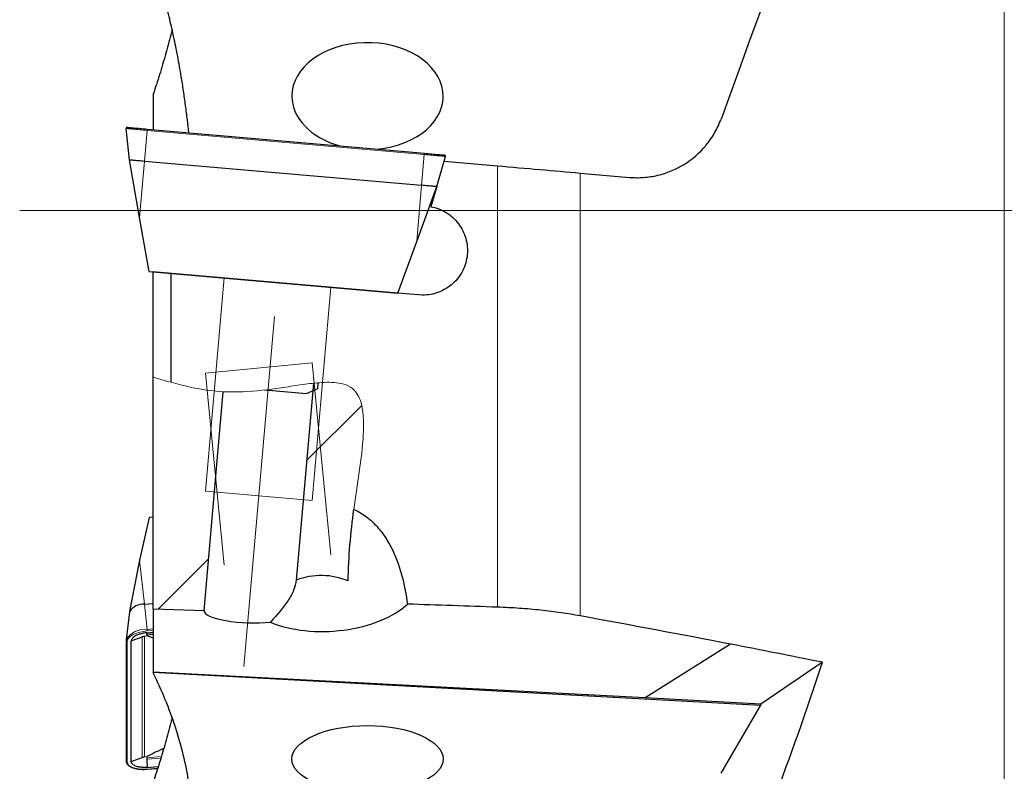
# Model space of a CAD drawing. Units: millimetres. Extents: x 15 to 204, y 6 to 291.
# Drawn here: x 36 to 64, y 197 to 219 of the extents above; entities that cross this region are included whole.
import ezdxf

# ---------------------------------------------------------------- set-up
doc = ezdxf.new("R2010")
doc.units = ezdxf.units.MM
doc.linetypes.add('CENTERX2', pattern=[20.32, 12.7, -2.54, 2.54, -2.54])
doc.layers.add('DÜNNE_LINIE', color=153, linetype='Continuous')

msp = doc.modelspace()

# ---------------------------------------------------------------- hatches: boundary and pattern name
at = {"linetype": 'Continuous', "lineweight": 0}
h = msp.add_hatch(dxfattribs=at)
h.set_pattern_fill('ANSI31', scale=2, style=0)
edge = h.paths.add_edge_path(flags=0)
edge.add_line((41.6423, 201.9619), (42.179, 208.0966))
edge.add_spline(control_points=[(42.179, 208.0966), (42.1612, 208.0975), (41.4893, 208.1373), (40.8151, 208.3217), (40.2166, 208.5103)], knot_values=[0.8891633, 0.8891633, 0.8891633, 0.8891633, 0.8902125, 0.9286974, 0.9286974, 0.9286974, 0.9286974], weights=[1, 1, 1, 1, 1], degree=3, periodic=0)
edge.add_line((40.2166, 208.5103), (40.2166, 202.0131))
edge.add_line((40.2166, 202.0131), (41.6423, 201.9619))
h = msp.add_hatch(dxfattribs=at)
h.set_pattern_fill('ANSI31', style=0)
edge = h.paths.add_edge_path(flags=0)
edge.add_line((44.8312, 208.1904), (44.845, 208.3474))
edge.add_spline(control_points=[(44.845, 208.3474), (44.4134, 208.3119), (43.8968, 208.2113), (43.3437, 208.1467)], knot_values=[0.8317842, 0.8317842, 0.8317842, 0.8317842, 0.8659227, 0.8659227, 0.8659227, 0.8659227], weights=[1, 1, 1, 1], degree=3, periodic=0)
edge.add_line((43.3437, 208.1467), (44.5162, 208.0441))
edge.add_spline(control_points=[(44.5162, 208.0441), (44.6212, 208.0928), (44.7262, 208.1416), (44.8312, 208.1904)], knot_values=[0.0052784, 0.0052784, 0.0052784, 0.0052784, 0.0056277, 0.0056277, 0.0056277, 0.0056277], weights=[1, 1, 1, 1], degree=3, periodic=0)
h = msp.add_hatch(dxfattribs=at)
h.set_pattern_fill('ANSI31', scale=2, style=0)
edge = h.paths.add_edge_path(flags=0)
edge.add_line((44.7094, 208.3345), (44.2265, 202.8156))
edge.add_ellipse((44.7566, 199.744), major_axis=(-0.446, -3.1787), ratio=0.7788564, start_angle=171.07224, end_angle=197.77919, ccw=False)
edge.add_spline(control_points=[(45.6833, 202.7913), (45.6957, 203.5212), (45.8461, 205.1796), (46.4407, 208.3324), (45.2451, 208.3916), (44.7094, 208.3345)], knot_values=[0.6593013, 0.6593013, 0.6593013, 0.6593013, 0.7196223, 0.7945155, 0.8352901, 0.8352901, 0.8352901, 0.8352901], weights=[1, 1, 1, 1, 1, 1], degree=3, periodic=0)

# ---------------------------------------------------------------- linework, layer by layer
at = {"color": 8, "linetype": 'Continuous', "lineweight": 0}
for p, q in [((64.0826, 213.1784), (64.0826, 237.2266)), ((39.9725, 214.5649), (40.0478, 215.4259)), ((47.8181, 214.7461), (40.0478, 215.4259)), ((39.8342, 212.9846), (39.9725, 214.5649)), ((47.7428, 213.8851), (47.8181, 214.7461)), ((49.8726, 202.0542), (49.8726, 214.4316)), ((52.1896, 201.8114), (52.1896, 214.2288)), ((47.6046, 212.3048), (47.7428, 213.8851)), ((64.0826, 189.1301), (64.0826, 213.1784)), ((39.8342, 203.3753), (39.9725, 202.1359)), ((39.9725, 202.1359), (40.0478, 201.4331)), ((40.0409, 201.2749), (40.2166, 201.2888)), ((40.0422, 201.2948), (40.2166, 201.3086)), ((40.0478, 201.4331), (40.2166, 201.4464)), ((40.2166, 201.4013), (40.0509, 201.3882)), ((39.4895, 201.0994), (39.4895, 197.7151)), ((39.9027, 197.8388), (39.9027, 201.2231)), ((39.9764, 201.2417), (40.0406, 201.2496)), ((39.9764, 197.8575), (39.9764, 201.2417)), ((40.0406, 201.2496), (40.0409, 201.2749)), ((39.9764, 197.8575), (40.0406, 197.8653)), ((40.0406, 197.8653), (40.0409, 197.8344)), ((40.0409, 197.8344), (40.4441, 197.8662)), ((40.0422, 197.7891), (40.4302, 197.8197)), ((40.0509, 197.5149), (40.3422, 197.5378))]:
    msp.add_line(p, q, dxfattribs=at)
at = {"color": 7, "linetype": 'Continuous', "lineweight": 30}
for p, q in [((40.2166, 216.4396), (40.2166, 215.447)), ((39.549, 214.602), (39.457, 215.4776)), ((40.0509, 215.4615), (47.8212, 214.7817)), ((39.8342, 212.9846), (39.549, 214.602)), ((39.9725, 214.5649), (47.7428, 213.8851)), ((48.1662, 213.8481), (48.4089, 214.6944)), ((48.3712, 214.5629), (49.8726, 214.4316)), ((52.1896, 214.2288), (53.572, 214.1079)), ((47.6046, 212.3048), (48.1662, 213.8481)), ((48.1662, 213.8481), (48.0046, 213.2844)), ((40.101, 211.4719), (39.8342, 212.9846)), ((47.0792, 210.8614), (47.6046, 212.3048)), ((40.101, 211.4719), (47.0792, 210.8614)), ((40.2166, 208.5103), (40.2166, 211.4618)), ((40.7166, 208.361), (40.7166, 211.4181)), ((47.7689, 210.8011), (47.0792, 210.8614)), ((47.7693, 210.8051), (47.7689, 210.8011)), ((40.2166, 202.0131), (40.2166, 208.5103)), ((44.7094, 208.3345), (44.2265, 202.8156)), ((44.5162, 208.0441), (44.8312, 208.1904)), ((44.8312, 208.1904), (44.845, 208.3474)), ((41.6423, 201.9619), (42.179, 208.0966)), ((43.3437, 208.1467), (44.5162, 208.0441)), ((40.101, 204.5657), (39.8342, 203.3753)), ((40.2166, 204.5748), (40.101, 204.5657)), ((39.8342, 203.3753), (39.5506, 201.9342)), ((39.9725, 202.1359), (40.2166, 202.1552)), ((39.5496, 201.9276), (39.4578, 201.1425)), ((40.2166, 202.0131), (41.6423, 201.9619)), ((40.2166, 202.0131), (40.2166, 200.2363)), ((40.0422, 201.2948), (40.0509, 201.3389)), ((40.0509, 201.3389), (40.2166, 201.352)), ((39.458, 201.1403), (39.4569, 201.1264)), ((39.4569, 201.1264), (39.4569, 197.7421)), ((39.4576, 201.1407), (39.4578, 201.1425)), ((39.6026, 201.1084), (39.9027, 201.2231)), ((39.6026, 197.7241), (39.6026, 201.1084)), ((56.4093, 201.0191), (54.0087, 199.5116)), ((58.9823, 200.5094), (57.2576, 199.3343)), ((54.0087, 199.5116), (40.2166, 200.2363)), ((40.2166, 200.2363), (57.2534, 199.307)), ((40.2166, 200.2363), (40.2166, 200.2165)), ((57.2576, 199.3343), (54.0087, 199.5116)), ((56.1391, 197.3982), (57.2534, 199.307)), ((57.2576, 199.3343), (57.2534, 199.307)), ((39.6026, 197.7241), (39.9027, 197.8388)), ((40.0422, 197.7891), (40.0509, 197.5642)), ((40.0507, 197.5119), (40.3412, 197.5348)), ((40.0509, 197.5642), (40.3586, 197.5884))]:
    msp.add_line(p, q, dxfattribs=at)
at = {"color": 7, "linetype": 'Continuous', "lineweight": 0}
for p, q in [((42.2072, 211.2877), (41.6843, 205.3105)), ((45.1958, 211.0262), (44.6729, 205.049)), ((44.6716, 208.9086), (41.6856, 208.6186)), ((45.1945, 203.5233), (44.6716, 208.9086)), ((42.2085, 203.2334), (41.6856, 208.6186)), ((41.6843, 205.3105), (44.6729, 205.049))]:
    msp.add_line(p, q, dxfattribs=at)
at = {"color": 7, "linetype": 'Continuous', "lineweight": 30, "flags": 128}
for points in [[(58.9823, 223.5549), (58.7403, 222.8902), (58.4946, 222.215), (58.2451, 221.5297), (57.9922, 220.8348), (57.736, 220.1308), (57.4766, 219.4181), (57.2143, 218.6974), (56.9491, 217.969), (56.6815, 217.2335), (56.4114, 216.4915), (56.1391, 215.7433)], [(39.4895, 215.5106), (39.4919, 215.5104), (39.499, 215.5098), (39.5109, 215.5087), (39.5274, 215.5073), (39.5483, 215.5055), (39.5736, 215.5033), (39.6029, 215.5007), (39.636, 215.4978), (39.6727, 215.4946), (39.7126, 215.4911), (39.7554, 215.4873), (39.8007, 215.4834), (39.8481, 215.4792), (39.8973, 215.4749), (39.9478, 215.4705), (39.9991, 215.466), (40.0509, 215.4615)], [(39.549, 214.602), (39.5514, 214.6018), (39.5583, 214.6012), (39.5698, 214.6001), (39.5857, 214.5988), (39.6058, 214.597), (39.6299, 214.5949), (39.6578, 214.5924), (39.6892, 214.5897), (39.7236, 214.5867), (39.7608, 214.5834), (39.8003, 214.58), (39.8416, 214.5764), (39.8845, 214.5726), (39.9282, 214.5688), (39.9725, 214.5649)], [(47.8212, 214.7817), (47.8731, 214.7771), (47.9244, 214.7726), (47.9749, 214.7682), (48.0241, 214.7639), (48.0715, 214.7598), (48.1168, 214.7558), (48.1596, 214.7521), (48.1995, 214.7486), (48.2362, 214.7454), (48.2693, 214.7425), (48.2986, 214.7399), (48.3238, 214.7377), (48.3448, 214.7359), (48.3613, 214.7344), (48.3732, 214.7334), (48.3803, 214.7328), (48.3827, 214.7326)], [(48.1662, 213.8481), (48.1639, 213.8483), (48.157, 213.8489), (48.1455, 213.8499), (48.1296, 213.8513), (48.1095, 213.853), (48.0854, 213.8551), (48.0575, 213.8576), (48.0261, 213.8603), (47.9917, 213.8633), (47.9545, 213.8666), (47.915, 213.87), (47.8737, 213.8737), (47.8308, 213.8774), (47.7871, 213.8812), (47.7428, 213.8851)]]:
    msp.add_lwpolyline(points, dxfattribs=at)
at = {"color": 8, "linetype": 'Continuous', "lineweight": 0, "flags": 128}
for points in [[(40.0478, 215.4259), (39.9933, 215.4307), (39.9393, 215.4354), (39.8861, 215.44), (39.8344, 215.4446), (39.7845, 215.4489), (39.7368, 215.4531), (39.6918, 215.4571), (39.6498, 215.4607), (39.6112, 215.4641), (39.5763, 215.4671), (39.5455, 215.4698), (39.519, 215.4722), (39.4969, 215.4741), (39.4796, 215.4756), (39.4671, 215.4767), (39.4595, 215.4774), (39.457, 215.4776)], [(40.0478, 215.4259), (40.0484, 215.4325), (40.049, 215.439), (40.0495, 215.4451), (40.05, 215.4506), (40.0504, 215.4552), (40.0507, 215.4586), (40.0509, 215.4608), (40.0509, 215.4615)], [(47.8181, 214.7461), (47.8187, 214.7526), (47.8193, 214.7591), (47.8198, 214.7653), (47.8203, 214.7708), (47.8207, 214.7754), (47.821, 214.7788), (47.8212, 214.781), (47.8212, 214.7817)], [(48.4089, 214.6944), (48.4064, 214.6946), (48.3989, 214.6953), (48.3864, 214.6964), (48.369, 214.6979), (48.347, 214.6998), (48.3204, 214.7021), (48.2896, 214.7048), (48.2547, 214.7079), (48.2162, 214.7113), (48.1742, 214.7149), (48.1292, 214.7189), (48.0815, 214.723), (48.0316, 214.7274), (47.9798, 214.7319), (47.9267, 214.7366), (47.8726, 214.7413), (47.8181, 214.7461)], [(40.0509, 201.3882), (39.9991, 201.3831), (39.9478, 201.3759), (39.8973, 201.3668), (39.8481, 201.3557), (39.8007, 201.3429), (39.7554, 201.3283), (39.7126, 201.3122), (39.6727, 201.2946), (39.636, 201.2757), (39.6029, 201.2557), (39.5736, 201.2348), (39.5483, 201.2131), (39.5274, 201.1908), (39.5109, 201.1681), (39.499, 201.1451), (39.4919, 201.1222), (39.4895, 201.0994)], [(39.4895, 197.7151), (39.4919, 197.6928), (39.499, 197.671), (39.5109, 197.6499), (39.5274, 197.6298), (39.5483, 197.6108), (39.5736, 197.593), (39.6029, 197.5767), (39.636, 197.562), (39.6727, 197.5489), (39.7126, 197.5376), (39.7554, 197.5282), (39.8007, 197.5208), (39.8481, 197.5154), (39.8973, 197.5121), (39.9478, 197.5109), (39.9991, 197.5118), (40.0509, 197.5149)]]:
    msp.add_lwpolyline(points, dxfattribs=at)
at = {"color": 7, "linetype": 'Continuous', "lineweight": 30}
for centre, radius, start, end in [((39.4869, 215.4807), 0.03, 85, 186), ((48.3801, 214.7027), 0.03, 344, 85), ((39.9332, 201.6823), 0.4553, 85.04735, 147.39812)]:
    msp.add_arc(centre, radius, start, end, dxfattribs=at)
at = {"color": 8, "linetype": 'Continuous', "lineweight": 0}
for centre, radius, start, end in [((39.9863, 200.8137), 0.6224, 84.32976, 148.11551), ((39.4867, 201.3716), 0.5645, 1.69012, 6.25387), ((39.4856, 201.128), 0.0288, 183.22091, 277.6624), ((39.4856, 197.7437), 0.0288, 183.2569, 277.65753), ((40.0473, 197.5137), 0.00381, 331.95589, 18.15666)]:
    msp.add_arc(centre, radius, start, end, dxfattribs=at)
at = {"color": 7, "linetype": 'Continuous', "lineweight": 30}
for centre, major_axis, ratio, start_param, end_param in [((46.2263, 216.3855), (-2.1213, 0), 0.7071068, 1.6981642, 6.2831853), ((46.2263, 216.3855), (-2.1213, 0), 0.7071068, 0, 1.1972244), ((44.7566, 199.744), (-0.446, -3.1787), 0.7788564, 2.9425668, 3.5321544), ((45.1774, 202.7426), (2.5329, 0.1749), 0.5365081, 3.9549966, 5.7012042), ((-28.1845, 198.8402), (833.6564, -28.3005), 0.0070566, 1.4772663, 1.4803113), ((42.8931, 201.9169), (1.2511, -0.041), 0.2408848, 3.1284461, 5.2315934), ((40.4115, 198.5197), (2.6063, -2.4089), 0.6167572, 2.1539147, 2.2128474), ((53.264, 209.8526), (7.2946, 29.0712), 0.2699011, 4.1622566, 4.4535909), ((40.4115, 195.2309), (2.4669, 2.669), 0.639654, 0.9327835, 1.0893614)]:
    msp.add_ellipse(centre, major_axis=major_axis, ratio=ratio, start_param=start_param, end_param=end_param, dxfattribs=at)
msp.add_ellipse((46.2263, 197.7985), major_axis=(2.1213, 0), ratio=0.4408739, dxfattribs=at)
for points, knots in [([(41.2113, 215.36), (41.1993, 215.4791), (41.1735, 215.7345), (41.1251, 216.1253), (41.0681, 216.5325), (40.9957, 216.9905), (40.9048, 217.4987), (40.7918, 218.056), (40.6663, 218.6115), (40.5284, 219.1648), (40.3795, 219.7162), (40.2709, 220.0811), (40.2166, 220.2636)], [0, 0, 0, 0, 0.0716862, 0.1536476, 0.2357107, 0.3177739, 0.4312272, 0.5446961, 0.6581514, 0.7720959, 0.8860535, 1, 1, 1, 1]), ([(40.7453, 218.2522), (40.7339, 218.2041), (40.678, 217.9684), (40.562, 217.5481), (40.3986, 216.9915), (40.2773, 216.6236), (40.2166, 216.4396)], [0, 0, 0, 0, 0.0786862, 0.3857732, 0.6929053, 1, 1, 1, 1]), ([(53.572, 214.1079), (53.7042, 214.0963), (53.8365, 214.0953), (54.1008, 214.1143), (54.234, 214.1345), (54.6237, 214.2265), (54.8707, 214.3276), (55.336, 214.6149), (55.5426, 214.794), (55.8088, 215.1174), (55.89, 215.2348), (56.0301, 215.4798), (56.09, 215.6084), (56.1391, 215.7433)], [0, 0, 0, 0, 0.125, 0.125, 0.25, 0.25, 0.5, 0.5, 0.75, 0.75, 0.875, 0.875, 1, 1, 1, 1]), ([(49.8726, 214.4316), (50.2748, 214.3964), (50.6698, 214.3618), (51.4462, 214.2939), (51.8289, 214.2604), (52.1896, 214.2288)], [0, 0, 0, 0, 0.5, 0.5, 1, 1, 1, 1]), ([(48.0046, 213.2844), (48.157, 213.2563), (48.3034, 213.1998), (48.5662, 213.0376), (48.6828, 212.9314), (48.8686, 212.6855), (48.939, 212.5439), (49.0229, 212.2478), (49.0372, 212.0902), (49.0082, 211.7841), (48.9646, 211.6322), (48.8267, 211.3573), (48.7306, 211.2307), (48.5006, 211.0232), (48.3671, 210.9417), (48.0784, 210.8318), (47.9234, 210.804), (47.7693, 210.8051)], [0, 0, 0, 0, 0.125, 0.125, 0.25, 0.25, 0.375, 0.375, 0.5, 0.5, 0.625, 0.625, 0.75, 0.75, 0.875, 0.875, 1, 1, 1, 1]), ([(45.842, 204.7973), (45.9684, 204.7428), (46.088, 204.6716), (46.3063, 204.5069), (46.4047, 204.4142), (46.5847, 204.2128), (46.6662, 204.1037), (46.8108, 203.8795), (46.8746, 203.7635), (47.0459, 203.4065), (47.1335, 203.1554), (47.2668, 202.652), (47.3133, 202.3976), (47.3449, 202.1416)], [0, 0, 0, 0, 0.125, 0.125, 0.25, 0.25, 0.375, 0.375, 0.5, 0.5, 0.75, 0.75, 1, 1, 1, 1]), ([(44.2265, 202.8156), (44.2184, 202.7227), (44.1935, 202.6284), (44.1158, 202.4366), (44.0622, 202.3382), (43.8693, 202.0438), (43.6938, 201.8433), (43.5053, 201.635)], [0, 0, 0, 0, 0.25, 0.25, 0.5, 0.5, 1, 1, 1, 1]), ([(52.1896, 201.8114), (51.8429, 201.8752), (51.4751, 201.9282), (50.889, 201.9903), (50.6872, 202.0081), (50.2827, 202.0364), (50.0786, 202.0471), (49.8726, 202.0542)], [0, 0, 0, 0, 0.5, 0.5, 0.75, 0.75, 1, 1, 1, 1]), ([(40.0509, 201.3389), (40.0309, 201.337), (39.9911, 201.3332), (39.9325, 201.3232), (39.8769, 201.3106), (39.8249, 201.2952), (39.777, 201.2773), (39.7264, 201.254), (39.6768, 201.224), (39.6354, 201.1873), (39.6077, 201.148), (39.6044, 201.1217), (39.6026, 201.1084)], [0, 0, 0, 0, 0.0853144, 0.1696445, 0.2544568, 0.3351967, 0.4166509, 0.5001921, 0.6216776, 0.7457134, 0.871136, 1, 1, 1, 1]), ([(40.0409, 201.2749), (40.041, 201.2794), (40.0412, 201.2884), (40.0418, 201.2927), (40.0422, 201.2948)], [0, 0, 0, 0, 0.4999894, 1, 1, 1, 1]), ([(39.9027, 201.2231), (39.9147, 201.2273), (39.9386, 201.2356), (39.9638, 201.2397), (39.9764, 201.2417)], [0, 0, 0, 0, 0.5000023, 1, 1, 1, 1]), ([(41.2166, 197.1272), (41.1763, 197.3907), (41.1239, 197.6549), (40.9972, 198.1778), (40.923, 198.4371), (40.6697, 199.2093), (40.4603, 199.7162), (40.2166, 200.2165)], [0, 0, 0, 0, 0.25, 0.25, 0.5, 0.5, 1, 1, 1, 1]), ([(40.7454, 198.9628), (40.734, 198.9146), (40.678, 198.6788), (40.562, 198.2584), (40.3986, 197.7018), (40.2773, 197.3339), (40.2166, 197.1499)], [0, 0, 0, 0, 0.0788826, 0.3859042, 0.692971, 1, 1, 1, 1]), ([(39.4569, 197.7421), (39.457, 197.7374), (39.4574, 197.7248), (39.4615, 197.7046), (39.47, 197.682), (39.4824, 197.6604), (39.4988, 197.6397), (39.519, 197.6201), (39.5431, 197.6017), (39.571, 197.5846), (39.6023, 197.569), (39.6367, 197.555), (39.6739, 197.5428), (39.7137, 197.5324), (39.7557, 197.5237), (39.7996, 197.5169), (39.8453, 197.5119), (39.8923, 197.5088), (39.9403, 197.5075), (39.989, 197.5082), (40.026, 197.51), (40.0465, 197.5116), (40.0507, 197.5119)], [0, 0, 0, 0, 0.029361, 0.0786294, 0.1278986, 0.1777657, 0.2288063, 0.2812217, 0.3348345, 0.3892271, 0.4439783, 0.4987691, 0.5534418, 0.6079579, 0.6623183, 0.71654, 0.7706465, 0.8246597, 0.878602, 0.932492, 0.9863482, 1, 1, 1, 1]), ([(40.0509, 197.5642), (40.0309, 197.5629), (39.9911, 197.5605), (39.9325, 197.5612), (39.8769, 197.5651), (39.8249, 197.5723), (39.777, 197.5826), (39.7264, 197.598), (39.6768, 197.6201), (39.6354, 197.6503), (39.6077, 197.6853), (39.6044, 197.711), (39.6026, 197.7241)], [0, 0, 0, 0, 0.08531436, 0.16964508, 0.25445726, 0.33519699, 0.41665127, 0.50019069, 0.62167816, 0.74571329, 0.8711363, 1, 1, 1, 1]), ([(39.9027, 197.8388), (39.9147, 197.843), (39.9386, 197.8513), (39.9638, 197.8554), (39.9764, 197.8575)], [0, 0, 0, 0, 0.5000023, 1, 1, 1, 1]), ([(40.0409, 197.8344), (40.041, 197.8279), (40.0412, 197.8147), (40.0418, 197.7976), (40.0422, 197.7891)], [0, 0, 0, 0, 0.4999933, 1, 1, 1, 1])]:
    msp.add_open_spline(points, degree=3, knots=knots, dxfattribs=at)
at = {"color": 7, "linetype": 'Continuous', "lineweight": 0}
msp.add_open_spline([(40.7166, 208.361), (40.5497, 208.4075), (40.3831, 208.4578), (40.2166, 208.5103)], degree=3, dxfattribs=at)
msp.add_open_spline([(45.842, 204.7973), (45.8876, 205.1453), (45.9425, 205.4944), (46.0431, 206.1969), (46.0899, 206.5503), (46.117, 207.0866), (46.1189, 207.2675), (46.0953, 207.5371), (46.083, 207.6265), (46.0428, 207.8036), (46.0152, 207.8904), (45.9325, 208.0531), (45.8761, 208.1275), (45.7325, 208.2421), (45.6476, 208.2819), (45.4722, 208.3343), (45.3807, 208.348), (45.1978, 208.3616), (45.1069, 208.3616), (44.8353, 208.351), (44.6555, 208.3302), (44.2965, 208.2822), (44.1174, 208.2545), (43.5796, 208.1743), (43.2212, 208.1251), (42.5044, 208.0799), (42.1461, 208.0861), (41.4297, 208.1803), (41.0702, 208.2625), (40.7166, 208.361)], degree=3, knots=[0, 0, 0, 0, 0.125, 0.125, 0.25, 0.25, 0.3125, 0.3125, 0.34375, 0.34375, 0.375, 0.375, 0.40625, 0.40625, 0.4375, 0.4375, 0.46875, 0.46875, 0.5, 0.5, 0.5625, 0.5625, 0.625, 0.625, 0.75, 0.75, 0.875, 0.875, 1, 1, 1, 1], dxfattribs=at)
at = {"color": 7, "linetype": 'Continuous', "lineweight": 30}
for points in [[(45.6833, 202.7913), (45.6949, 203.4723), (45.7557, 204.1374), (45.842, 204.7973)], [(56.4093, 201.0191), (55.0147, 201.2868), (53.6069, 201.5505), (52.1896, 201.8114)], [(58.9823, 200.5094), (58.1305, 200.6811), (57.2724, 200.8509), (56.4093, 201.0191)]]:
    msp.add_open_spline(points, degree=3, dxfattribs=at)
at = {"layer": 'DÜNNE_LINIE', "color": 7, "lineweight": 0}
msp.add_line((79.6742, 213.1784), (36.4728, 213.1784), dxfattribs=at)
at = {"layer": 'DÜNNE_LINIE', "color": 7, "lineweight": 30}
msp.add_line((47.0758, 210.8617), (40.2086, 211.4625), dxfattribs=at)
at = {"layer": 'DÜNNE_LINIE', "color": 7, "linetype": 'CENTERX2', "lineweight": 0}
msp.add_line((42.7601, 200.3963), (43.6185, 210.2079), dxfattribs=at)

doc.saveas('drawing.dxf')
